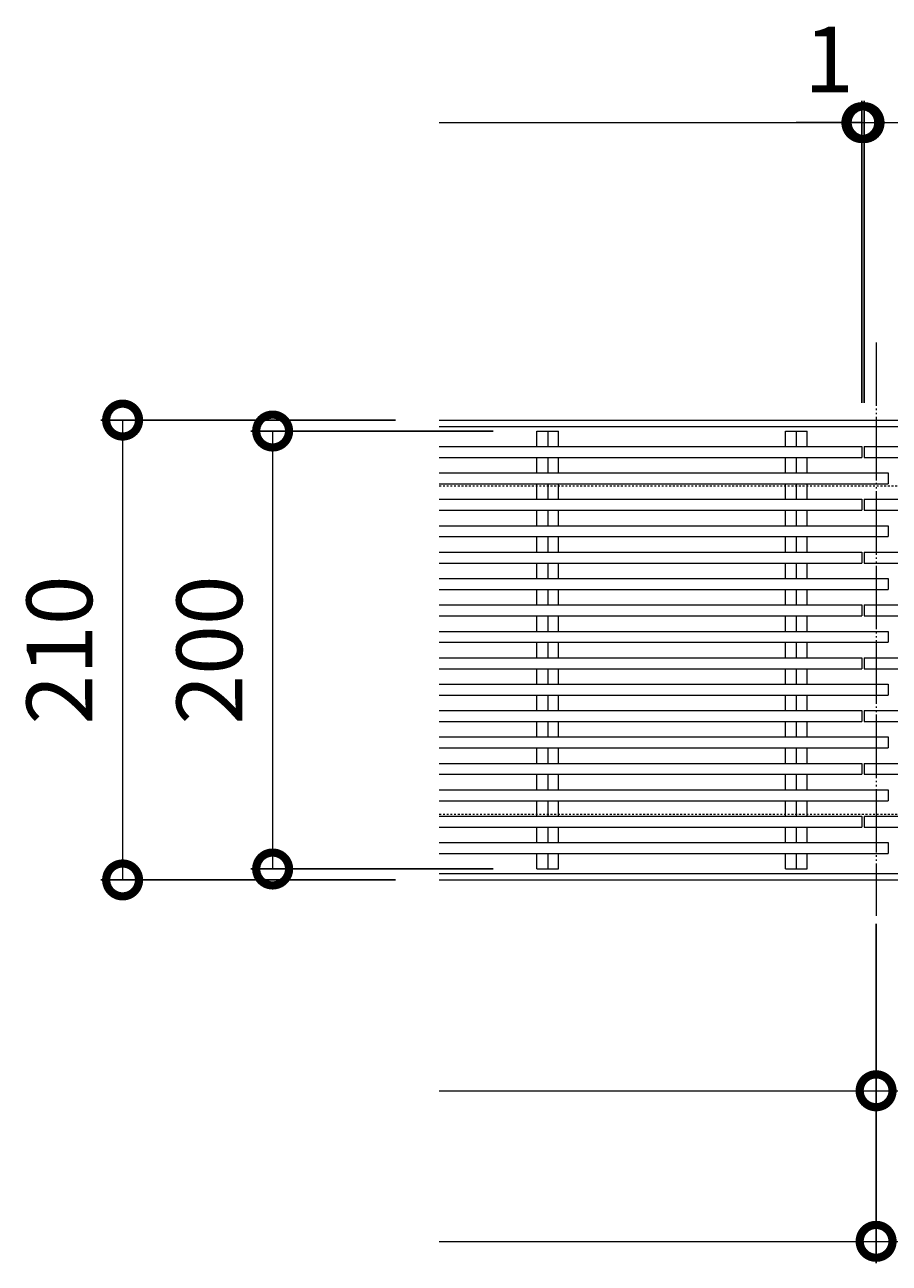
# Model space of a CAD drawing. Extents: x -2681 to 2439, y -887 to 1797.
# Drawn here: x -2681 to -2286, y 1231 to 1797 of the extents above; entities that cross this region are included whole.
import ezdxf

# ---------------------------------------------------------------- set-up
doc = ezdxf.new("R2010")
doc.units = 0
doc.linetypes.add('2点鎖線（平面）', pattern=[34, 29, -1.2, 0.7, -1.2, 0.7, -1.2])
doc.linetypes.add('点線（標準）', pattern=[1.693333, 0.846667, -0.846667])
for name, color, linetype in [('(K)クロスバー', 3, 'Continuous'), ('(K)メインバー', 3, 'Continuous'), ('(K)受枠', 2, 'Continuous'), ('(K)寸法', 7, 'Continuous')]:
    doc.layers.add(name, color=color, linetype=linetype)
doc.styles.add('(K)MSゴシック', font='MS Gothic.ttf')
doc.dimstyles.new('KAD-1', dxfattribs={"dimtxt": 3, "dimasz": 3, "dimexe": 1, "dimexo": 2, "dimgap": 1, "dimtad": 1, "dimdec": 1, "dimdsep": 46, "dimtxsty": '(K)MSゴシック', "dimblk": 'DOTSMALL', "dimcen": 0, "dimclrd": 7, "dimclre": 256, "dimclrt": 2, "dimadec": 1, "dimazin": 2, "dimtfac": 1, "dimtdec": 1, "dimtmove": 0, "dimatfit": 3, "dimldrblk": 'DOTSMALL', "dimfxl": 1, "dimtfill": 1, "dimlwd": 9, "dimlwe": -1, "dimarcsym": 0})

# ---------------------------------------------------------------- blocks, each defined once
blk = doc.blocks.new('_DotSmall')
at = {"color": 0, "linetype": 'ByBlock', "const_width": 0.5}
blk.add_lwpolyline([(-0.0625, 0, 1), (0.0625, 0, 1)], format="xyb", close=True, dxfattribs=at)
blk = doc.blocks.new('*D30')
at = {"layer": '(K)寸法', "transparency": 16777216}
for p, q in [((-2298.7, 1624.3), (-2298.7, 1762.18)), ((-2297.7, 1624.3), (-2297.7, 1762.18))]:
    blk.add_line(p, q, dxfattribs=at)
at = {"layer": '(K)寸法', "color": 7, "lineweight": 9, "transparency": 16777216}
for p, q in [((-2298.7, 1752.18), (-2328.7, 1752.18)), ((-2298.7, 1752.18), (-2297.7, 1752.18)), ((-2297.7, 1752.18), (-2267.7, 1752.18))]:
    blk.add_line(p, q, dxfattribs=at)
at = {"layer": 'Defpoints', "color": 0, "transparency": 16777216}
for p in [(-2297.7, 1752.18), (-2298.7, 1604.3), (-2297.7, 1604.3)]:
    blk.add_point(p, dxfattribs=at)
at = {"layer": '(K)寸法', "color": 7, "lineweight": 9, "transparency": 16777216, "xscale": 30, "yscale": 30, "zscale": 30}
blk.add_blockref('_DotSmall', (-2298.7, 1752.18), dxfattribs=at)
at = {"layer": '(K)寸法', "color": 7, "lineweight": 9, "transparency": 16777216, "xscale": 30, "yscale": 30, "zscale": 30, "rotation": 180}
blk.add_blockref('_DotSmall', (-2297.7, 1752.18), dxfattribs=at)
at = {"layer": '(K)寸法', "color": 2, "lineweight": 9, "transparency": 16777216, "insert": (-2313.7, 1777.18), "char_height": 30, "attachment_point": 5, "style": '(K)MSゴシック', "bg_fill": 3, "box_fill_scale": 1.1, "bg_fill_color": 256, "bg_fill_true_color": 13158600, "bg_fill_transparency": 0}
blk.add_mtext('1', dxfattribs=at)
blk = doc.blocks.new('*D31')
at = {"layer": '(K)寸法', "transparency": 16777216}
for p, q in [((-2297.7, 1624.3), (-2297.7, 1762.18)), ((-298.7, 1624.3), (-298.7, 1762.18))]:
    blk.add_line(p, q, dxfattribs=at)
at = {"layer": '(K)寸法', "color": 7, "lineweight": 9, "transparency": 16777216}
blk.add_line((-2297.7, 1752.18), (-298.7, 1752.18), dxfattribs=at)
at = {"layer": 'Defpoints', "color": 0, "transparency": 16777216}
for p in [(-298.7, 1752.18), (-2297.7, 1604.3), (-298.7, 1604.3)]:
    blk.add_point(p, dxfattribs=at)
at = {"layer": '(K)寸法', "color": 7, "lineweight": 9, "transparency": 16777216, "xscale": 30, "yscale": 30, "zscale": 30, "rotation": 180}
blk.add_blockref('_DotSmall', (-2297.7, 1752.18), dxfattribs=at)
at = {"layer": '(K)寸法', "color": 7, "lineweight": 9, "transparency": 16777216, "xscale": 30, "yscale": 30, "zscale": 30}
blk.add_blockref('_DotSmall', (-298.7, 1752.18), dxfattribs=at)
at = {"layer": '(K)寸法', "color": 2, "lineweight": 9, "transparency": 16777216, "insert": (-1298.2, 1777.18), "char_height": 30, "attachment_point": 5, "style": '(K)MSゴシック', "bg_fill": 3, "box_fill_scale": 1.1, "bg_fill_color": 256, "bg_fill_true_color": 13158600, "bg_fill_transparency": 0}
blk.add_mtext('1999', dxfattribs=at)
blk = doc.blocks.new('*D53')
at = {"layer": '(K)寸法', "transparency": 16777216}
for p, q in [((-2511.7, 1616.35), (-2646.35, 1616.35)), ((-2511.7, 1406.35), (-2646.35, 1406.35))]:
    blk.add_line(p, q, dxfattribs=at)
at = {"layer": '(K)寸法', "color": 7, "lineweight": 9, "transparency": 16777216}
blk.add_line((-2636.35, 1616.35), (-2636.35, 1406.35), dxfattribs=at)
at = {"layer": 'Defpoints', "color": 0, "transparency": 16777216}
for p in [(-2491.7, 1616.35), (-2636.35, 1406.35), (-2491.7, 1406.35)]:
    blk.add_point(p, dxfattribs=at)
at = {"layer": '(K)寸法', "color": 7, "lineweight": 9, "transparency": 16777216, "xscale": 30, "yscale": 30, "zscale": 30}
for p, rotation in [((-2636.35, 1616.35), 90), ((-2636.35, 1406.35), 270)]:
    blk.add_blockref('_DotSmall', p, dxfattribs=dict(at, rotation=rotation))
at = {"layer": '(K)寸法', "color": 2, "lineweight": 9, "transparency": 16777216, "insert": (-2661.35, 1511.35), "char_height": 30, "attachment_point": 5, "rotation": 90, "style": '(K)MSゴシック', "bg_fill": 3, "box_fill_scale": 1.1, "bg_fill_color": 256, "bg_fill_true_color": 13158600, "bg_fill_transparency": 0}
blk.add_mtext('210', dxfattribs=at)
blk = doc.blocks.new('*D54')
at = {"layer": '(K)寸法', "transparency": 16777216}
for p, q in [((-2467.15, 1611.35), (-2577.83, 1611.35)), ((-2467.15, 1411.35), (-2577.83, 1411.35))]:
    blk.add_line(p, q, dxfattribs=at)
at = {"layer": '(K)寸法', "color": 7, "lineweight": 9, "transparency": 16777216}
blk.add_line((-2567.83, 1611.35), (-2567.83, 1411.35), dxfattribs=at)
at = {"layer": 'Defpoints', "color": 0, "transparency": 16777216}
for p in [(-2447.15, 1611.35), (-2567.83, 1411.35), (-2447.15, 1411.35)]:
    blk.add_point(p, dxfattribs=at)
at = {"layer": '(K)寸法', "color": 7, "lineweight": 9, "transparency": 16777216, "xscale": 30, "yscale": 30, "zscale": 30}
for p, rotation in [((-2567.83, 1611.35), 90), ((-2567.83, 1411.35), 270)]:
    blk.add_blockref('_DotSmall', p, dxfattribs=dict(at, rotation=rotation))
at = {"layer": '(K)寸法', "color": 2, "lineweight": 9, "transparency": 16777216, "insert": (-2592.83, 1511.35), "char_height": 30, "attachment_point": 5, "rotation": 90, "style": '(K)MSゴシック', "bg_fill": 3, "box_fill_scale": 1.1, "bg_fill_color": 256, "bg_fill_true_color": 13158600, "bg_fill_transparency": 0}
blk.add_mtext('200', dxfattribs=at)
blk = doc.blocks.new('*D57')
at = {"layer": '(K)寸法', "transparency": 16777216}
for p, q in [((-2292.2, 1386.35), (-2292.2, 1231.32)), ((-292.2, 1386.35), (-292.2, 1231.32))]:
    blk.add_line(p, q, dxfattribs=at)
at = {"layer": '(K)寸法', "color": 7, "lineweight": 9, "transparency": 16777216}
blk.add_line((-2292.2, 1241.32), (-292.2, 1241.32), dxfattribs=at)
at = {"layer": 'Defpoints', "color": 0, "transparency": 16777216}
for p in [(-2292.2, 1406.35), (-292.2, 1406.35), (-292.2, 1241.32)]:
    blk.add_point(p, dxfattribs=at)
at = {"layer": '(K)寸法', "color": 7, "lineweight": 9, "transparency": 16777216, "xscale": 30, "yscale": 30, "zscale": 30, "rotation": 180}
blk.add_blockref('_DotSmall', (-2292.2, 1241.32), dxfattribs=at)
at = {"layer": '(K)寸法', "color": 7, "lineweight": 9, "transparency": 16777216, "xscale": 30, "yscale": 30, "zscale": 30}
blk.add_blockref('_DotSmall', (-292.2, 1241.32), dxfattribs=at)
at = {"layer": '(K)寸法', "color": 2, "lineweight": 9, "transparency": 16777216, "insert": (-1292.2, 1266.32), "char_height": 30, "attachment_point": 5, "style": '(K)MSゴシック', "bg_fill": 3, "box_fill_scale": 1.1, "bg_fill_color": 256, "bg_fill_true_color": 13158600, "bg_fill_transparency": 0}
blk.add_mtext('2000', dxfattribs=at)
blk = doc.blocks.new('*D61')
at = {"layer": '(K)寸法', "transparency": 16777216}
for p, q in [((-2042.2, 1397.65), (-2042.2, 1300.07)), ((-2292.2, 1328.84), (-2292.2, 1320.07))]:
    blk.add_line(p, q, dxfattribs=at)
at = {"layer": '(K)寸法', "color": 7, "lineweight": 9, "transparency": 16777216}
blk.add_line((-2292.2, 1310.07), (-2042.2, 1310.07), dxfattribs=at)
at = {"layer": 'Defpoints', "color": 0, "transparency": 16777216}
for p in [(-2042.2, 1417.65), (-2292.2, 1308.84), (-2042.2, 1310.07)]:
    blk.add_point(p, dxfattribs=at)
at = {"layer": '(K)寸法', "color": 7, "lineweight": 9, "transparency": 16777216, "xscale": 30, "yscale": 30, "zscale": 30, "rotation": 180}
blk.add_blockref('_DotSmall', (-2292.2, 1310.07), dxfattribs=at)
at = {"layer": '(K)寸法', "color": 7, "lineweight": 9, "transparency": 16777216, "xscale": 30, "yscale": 30, "zscale": 30}
blk.add_blockref('_DotSmall', (-2042.2, 1310.07), dxfattribs=at)
at = {"layer": '(K)寸法', "color": 2, "lineweight": 9, "transparency": 16777216, "insert": (-2167.2, 1335.07), "char_height": 30, "attachment_point": 5, "style": '(K)MSゴシック', "bg_fill": 3, "box_fill_scale": 1.1, "bg_fill_color": 256, "bg_fill_true_color": 13158600, "bg_fill_transparency": 0}
blk.add_mtext('250', dxfattribs=at)

msp = doc.modelspace()

# ---------------------------------------------------------------- linework, layer by layer
at = {"layer": '(K)クロスバー', "color": 3, "linetype": 'Continuous', "lineweight": 9}
for p, q in [((-2447.15, 1611.35), (-2437.25, 1611.35)), ((-2447.15, 1604.3), (-2447.15, 1611.35)), ((-2442.2, 1611.35), (-2442.2, 1604.3)), ((-2437.25, 1604.3), (-2437.25, 1611.35)), ((-2333.65, 1611.35), (-2323.75, 1611.35)), ((-2333.65, 1604.3), (-2333.65, 1611.35)), ((-2328.7, 1611.35), (-2328.7, 1604.3)), ((-2323.75, 1604.3), (-2323.75, 1611.35)), ((-2447.15, 1592.24), (-2447.15, 1599.3)), ((-2442.2, 1599.3), (-2442.2, 1592.24)), ((-2437.25, 1592.24), (-2437.25, 1599.3)), ((-2333.65, 1592.24), (-2333.65, 1599.3)), ((-2328.7, 1599.3), (-2328.7, 1592.24)), ((-2323.75, 1592.24), (-2323.75, 1599.3)), ((-2447.15, 1580.18), (-2447.15, 1587.24)), ((-2442.2, 1587.24), (-2442.2, 1580.18)), ((-2437.25, 1580.18), (-2437.25, 1587.24)), ((-2333.65, 1580.18), (-2333.65, 1587.24)), ((-2328.7, 1587.24), (-2328.7, 1580.18)), ((-2323.75, 1580.18), (-2323.75, 1587.24)), ((-2447.15, 1568.12), (-2447.15, 1575.18)), ((-2442.2, 1575.18), (-2442.2, 1568.12)), ((-2437.25, 1568.12), (-2437.25, 1575.18)), ((-2333.65, 1568.12), (-2333.65, 1575.18)), ((-2328.7, 1575.18), (-2328.7, 1568.12)), ((-2323.75, 1568.12), (-2323.75, 1575.18)), ((-2447.15, 1556.06), (-2447.15, 1563.12)), ((-2442.2, 1563.12), (-2442.2, 1556.06)), ((-2437.25, 1556.06), (-2437.25, 1563.12)), ((-2333.65, 1556.06), (-2333.65, 1563.12)), ((-2328.7, 1563.12), (-2328.7, 1556.06)), ((-2323.75, 1556.06), (-2323.75, 1563.12)), ((-2447.15, 1544), (-2447.15, 1551.06)), ((-2442.2, 1551.06), (-2442.2, 1544)), ((-2437.25, 1544), (-2437.25, 1551.06)), ((-2333.65, 1544), (-2333.65, 1551.06)), ((-2328.7, 1551.06), (-2328.7, 1544)), ((-2323.75, 1544), (-2323.75, 1551.06)), ((-2447.15, 1531.94), (-2447.15, 1539)), ((-2442.2, 1539), (-2442.2, 1531.94)), ((-2437.25, 1531.94), (-2437.25, 1539)), ((-2333.65, 1531.94), (-2333.65, 1539)), ((-2328.7, 1539), (-2328.7, 1531.94)), ((-2323.75, 1531.94), (-2323.75, 1539)), ((-2447.15, 1519.88), (-2447.15, 1526.94)), ((-2442.2, 1526.94), (-2442.2, 1519.88)), ((-2437.25, 1519.88), (-2437.25, 1526.94)), ((-2333.65, 1519.88), (-2333.65, 1526.94)), ((-2328.7, 1526.94), (-2328.7, 1519.88)), ((-2323.75, 1519.88), (-2323.75, 1526.94)), ((-2447.15, 1507.82), (-2447.15, 1514.88)), ((-2442.2, 1514.88), (-2442.2, 1507.82)), ((-2437.25, 1507.82), (-2437.25, 1514.88)), ((-2333.65, 1507.82), (-2333.65, 1514.88)), ((-2328.7, 1514.88), (-2328.7, 1507.82)), ((-2323.75, 1507.82), (-2323.75, 1514.88)), ((-2447.15, 1495.76), (-2447.15, 1502.82)), ((-2442.2, 1502.82), (-2442.2, 1495.76)), ((-2437.25, 1495.76), (-2437.25, 1502.82)), ((-2333.65, 1495.76), (-2333.65, 1502.82)), ((-2328.7, 1502.82), (-2328.7, 1495.76)), ((-2323.75, 1495.76), (-2323.75, 1502.82)), ((-2447.15, 1483.7), (-2447.15, 1490.76)), ((-2442.2, 1490.76), (-2442.2, 1483.7)), ((-2437.25, 1483.7), (-2437.25, 1490.76)), ((-2333.65, 1483.7), (-2333.65, 1490.76)), ((-2328.7, 1490.76), (-2328.7, 1483.7)), ((-2323.75, 1483.7), (-2323.75, 1490.76)), ((-2447.15, 1471.64), (-2447.15, 1478.7)), ((-2442.2, 1478.7), (-2442.2, 1471.64)), ((-2437.25, 1471.64), (-2437.25, 1478.7)), ((-2333.65, 1471.64), (-2333.65, 1478.7)), ((-2328.7, 1478.7), (-2328.7, 1471.64)), ((-2323.75, 1471.64), (-2323.75, 1478.7)), ((-2447.15, 1459.58), (-2447.15, 1466.64)), ((-2442.2, 1466.64), (-2442.2, 1459.58)), ((-2437.25, 1459.58), (-2437.25, 1466.64)), ((-2333.65, 1459.58), (-2333.65, 1466.64)), ((-2328.7, 1466.64), (-2328.7, 1459.58)), ((-2323.75, 1459.58), (-2323.75, 1466.64)), ((-2447.15, 1447.52), (-2447.15, 1454.58)), ((-2442.2, 1454.58), (-2442.2, 1447.52)), ((-2437.25, 1447.52), (-2437.25, 1454.58)), ((-2333.65, 1447.52), (-2333.65, 1454.58)), ((-2328.7, 1454.58), (-2328.7, 1447.52)), ((-2323.75, 1447.52), (-2323.75, 1454.58)), ((-2447.15, 1435.46), (-2447.15, 1442.52)), ((-2442.2, 1442.52), (-2442.2, 1435.46)), ((-2437.25, 1435.46), (-2437.25, 1442.52)), ((-2333.65, 1435.46), (-2333.65, 1442.52)), ((-2328.7, 1442.52), (-2328.7, 1435.46)), ((-2323.75, 1435.46), (-2323.75, 1442.52)), ((-2447.15, 1423.4), (-2447.15, 1430.46)), ((-2442.2, 1430.46), (-2442.2, 1423.4)), ((-2437.25, 1423.4), (-2437.25, 1430.46)), ((-2333.65, 1423.4), (-2333.65, 1430.46)), ((-2328.7, 1430.46), (-2328.7, 1423.4)), ((-2323.75, 1423.4), (-2323.75, 1430.46)), ((-2447.15, 1411.35), (-2447.15, 1418.4)), ((-2442.2, 1418.4), (-2442.2, 1411.35)), ((-2437.25, 1411.35), (-2437.25, 1418.4)), ((-2333.65, 1411.35), (-2333.65, 1418.4)), ((-2328.7, 1418.4), (-2328.7, 1411.35)), ((-2323.75, 1411.35), (-2323.75, 1418.4)), ((-2447.15, 1411.35), (-2437.25, 1411.35)), ((-2333.65, 1411.35), (-2323.75, 1411.35))]:
    msp.add_line(p, q, dxfattribs=at)
at = {"layer": '(K)メインバー', "color": 7, "linetype": '2点鎖線（平面）', "lineweight": 9}
msp.add_line((-2292.2, 1651.83), (-2292.2, 1389.97), dxfattribs=at)
at = {"layer": '(K)メインバー', "color": 3, "linetype": 'Continuous', "lineweight": 9}
for p, q in [((-2491.7, 1604.3), (-2298.7, 1604.3)), ((-2298.7, 1604.3), (-2298.7, 1599.3)), ((-2297.7, 1604.3), (-2297.7, 1599.3)), ((-2297.7, 1604.3), (-298.7, 1604.3)), ((-2491.7, 1599.3), (-2298.7, 1599.3)), ((-2297.7, 1599.3), (-298.7, 1599.3)), ((-2491.7, 1592.24), (-2286.7, 1592.24)), ((-2286.7, 1592.24), (-2286.7, 1587.24)), ((-2491.7, 1587.24), (-2286.7, 1587.24)), ((-2491.7, 1580.18), (-2298.7, 1580.18)), ((-2298.7, 1580.18), (-2298.7, 1575.18)), ((-2297.7, 1580.18), (-2297.7, 1575.18)), ((-2297.7, 1580.18), (-298.7, 1580.18)), ((-2491.7, 1575.18), (-2298.7, 1575.18)), ((-2297.7, 1575.18), (-298.7, 1575.18)), ((-2491.7, 1568.12), (-2286.7, 1568.12)), ((-2286.7, 1568.12), (-2286.7, 1563.12)), ((-2491.7, 1563.12), (-2286.7, 1563.12)), ((-2491.7, 1556.06), (-2298.7, 1556.06)), ((-2298.7, 1556.06), (-2298.7, 1551.06)), ((-2297.7, 1556.06), (-2297.7, 1551.06)), ((-2297.7, 1556.06), (-298.7, 1556.06)), ((-2491.7, 1551.06), (-2298.7, 1551.06)), ((-2297.7, 1551.06), (-298.7, 1551.06)), ((-2491.7, 1544), (-2286.7, 1544)), ((-2286.7, 1544), (-2286.7, 1539)), ((-2491.7, 1539), (-2286.7, 1539)), ((-2491.7, 1531.94), (-2298.7, 1531.94)), ((-2298.7, 1531.94), (-2298.7, 1526.94)), ((-2297.7, 1531.94), (-2297.7, 1526.94)), ((-2297.7, 1531.94), (-298.7, 1531.94)), ((-2491.7, 1526.94), (-2298.7, 1526.94)), ((-2297.7, 1526.94), (-298.7, 1526.94)), ((-2491.7, 1519.88), (-2286.7, 1519.88)), ((-2286.7, 1519.88), (-2286.7, 1514.88)), ((-2491.7, 1514.88), (-2286.7, 1514.88)), ((-2491.7, 1507.82), (-2298.7, 1507.82)), ((-2298.7, 1507.82), (-2298.7, 1502.82)), ((-2297.7, 1507.82), (-2297.7, 1502.82)), ((-2297.7, 1507.82), (-298.7, 1507.82)), ((-2491.7, 1502.82), (-2298.7, 1502.82)), ((-2297.7, 1502.82), (-298.7, 1502.82)), ((-2491.7, 1495.76), (-2286.7, 1495.76)), ((-2286.7, 1495.76), (-2286.7, 1490.76)), ((-2491.7, 1490.76), (-2286.7, 1490.76)), ((-2491.7, 1483.7), (-2298.7, 1483.7)), ((-2298.7, 1483.7), (-2298.7, 1478.7)), ((-2297.7, 1483.7), (-2297.7, 1478.7)), ((-2297.7, 1483.7), (-298.7, 1483.7)), ((-2491.7, 1478.7), (-2298.7, 1478.7)), ((-2297.7, 1478.7), (-298.7, 1478.7)), ((-2491.7, 1471.64), (-2286.7, 1471.64)), ((-2286.7, 1471.64), (-2286.7, 1466.64)), ((-2491.7, 1466.64), (-2286.7, 1466.64)), ((-2491.7, 1459.58), (-2298.7, 1459.58)), ((-2298.7, 1459.58), (-2298.7, 1454.58)), ((-2297.7, 1459.58), (-298.7, 1459.58)), ((-2297.7, 1459.58), (-2297.7, 1454.58)), ((-2491.7, 1454.58), (-2298.7, 1454.58)), ((-2297.7, 1454.58), (-298.7, 1454.58)), ((-2491.7, 1447.52), (-2286.7, 1447.52)), ((-2491.7, 1442.52), (-2286.7, 1442.52)), ((-2286.7, 1447.52), (-2286.7, 1442.52)), ((-2491.7, 1435.46), (-2298.7, 1435.46)), ((-2298.7, 1435.46), (-2298.7, 1430.46)), ((-2297.7, 1435.46), (-298.7, 1435.46)), ((-2297.7, 1435.46), (-2297.7, 1430.46)), ((-2491.7, 1430.46), (-2298.7, 1430.46)), ((-2297.7, 1430.46), (-298.7, 1430.46)), ((-2491.7, 1423.4), (-2286.7, 1423.4)), ((-2286.7, 1423.4), (-2286.7, 1418.4)), ((-2491.7, 1418.4), (-2286.7, 1418.4))]:
    msp.add_line(p, q, dxfattribs=at)
at = {"layer": '(K)受枠', "color": 2, "linetype": 'Continuous', "lineweight": 9}
for p, q in [((-2491.7, 1616.35), (-92.7, 1616.35)), ((-2491.7, 1613.35), (-92.7, 1613.35)), ((-2292.2, 1616.35), (-2292.2, 1613.35)), ((-2491.7, 1409.35), (-92.7, 1409.35)), ((-2292.2, 1409.35), (-2292.2, 1406.35)), ((-2491.7, 1406.35), (-92.7, 1406.35))]:
    msp.add_line(p, q, dxfattribs=at)
at = {"layer": '(K)受枠', "color": 2, "linetype": '点線（標準）', "lineweight": 9}
for p, q in [((-2491.7, 1586.35), (-92.7, 1586.35)), ((-2491.7, 1436.35), (-92.7, 1436.35))]:
    msp.add_line(p, q, dxfattribs=at)
at = {"layer": '(K)寸法', "color": 7, "lineweight": 9}
for p, q in [((-2491.7, 1752.18), (-2298.7, 1752.18)), ((-2491.7, 1241.32), (-2292.2, 1241.32))]:
    msp.add_line(p, q, dxfattribs=at)

# ---------------------------------------------------------------- next in the draw order: dimensions: what is measured, and where the dimension line sits
at = {"layer": '(K)寸法', "lineweight": 9}
dim = msp.add_linear_dim(base=(-2297.7, 1752.18), p1=(-2298.7, 1604.3), p2=(-2297.7, 1604.3), dimstyle='KAD-1', override={"dimtmove": 1}, dxfattribs=at)
dim.commit()
dim.dimension.update_dxf_attribs({"geometry": '*D30', "text_midpoint": (-2313.7, 1752.18), "dimtype": 160})
dim = msp.add_linear_dim(base=(-2636.35, 1406.35), p1=(-2491.7, 1616.35), p2=(-2491.7, 1406.35), angle=90, dimstyle='KAD-1', dxfattribs=at)
dim.commit()
dim.dimension.update_dxf_attribs({"geometry": '*D53', "text_midpoint": (-2661.35, 1511.35)})
dim = msp.add_linear_dim(base=(-292.2, 1241.32), p1=(-2292.2, 1406.35), p2=(-292.2, 1406.35), dimstyle='KAD-1', dxfattribs=at)
dim.commit()
dim.dimension.update_dxf_attribs({"geometry": '*D57', "text_midpoint": (-1292.2, 1266.32)})

# ---------------------------------------------------------------- next in the draw order: linework, layer by layer
at = {"layer": '(K)寸法', "color": 7, "lineweight": 9}
msp.add_line((-2491.7, 1310.07), (-2292.2, 1310.07), dxfattribs=at)

# ---------------------------------------------------------------- next in the draw order: dimensions: what is measured, and where the dimension line sits
at = {"layer": '(K)寸法', "lineweight": 9}
dim = msp.add_linear_dim(base=(-298.7, 1752.18), p1=(-2297.7, 1604.3), p2=(-298.7, 1604.3), dimstyle='KAD-1', dxfattribs=at)
dim.commit()
dim.dimension.update_dxf_attribs({"geometry": '*D31', "text_midpoint": (-1298.2, 1777.18)})
dim = msp.add_linear_dim(base=(-2567.83, 1411.35), p1=(-2447.15, 1611.35), p2=(-2447.15, 1411.35), angle=90, dimstyle='KAD-1', dxfattribs=at)
dim.commit()
dim.dimension.update_dxf_attribs({"geometry": '*D54', "text_midpoint": (-2592.83, 1511.35)})

# ---------------------------------------------------------------- next in the draw order: dimensions: what is measured, and where the dimension line sits
dim = msp.add_linear_dim(base=(-2042.2, 1310.07), p1=(-2292.2, 1308.84), p2=(-2042.2, 1417.65), dimstyle='KAD-1', dxfattribs=at)
dim.commit()
dim.dimension.update_dxf_attribs({"geometry": '*D61', "text_midpoint": (-2167.2, 1335.07)})

doc.saveas('drawing.dxf')
